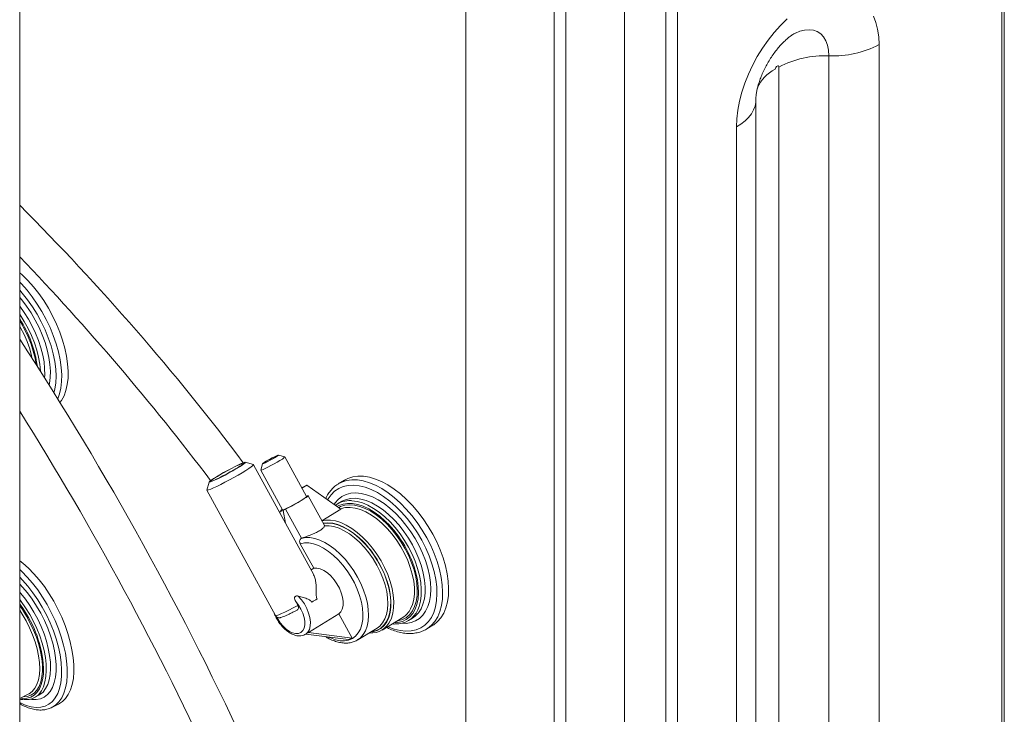
# Model space of a CAD drawing. Units: inches. Extents: x -156 to 1286, y -298 to 823.
# Drawn here: x 51 to 65, y 389 to 399 of the extents above; entities that cross this region are included whole.
import ezdxf

# ---------------------------------------------------------------- set-up
doc = ezdxf.new("R2010")
doc.units = ezdxf.units.IN
doc.header["$LTSCALE"] = 0.375
doc.header["$MEASUREMENT"] = 0
doc.layers.get('0').update_dxf_attribs({"lineweight": 13})
doc.layers.add('DIMENSION', color=1, linetype='Continuous', lineweight=13)
doc.layers.add('OBJECT', color=7, linetype='Continuous', lineweight=13)

# ---------------------------------------------------------------- blocks, each defined once
blk = doc.blocks.new('A$C7327125A')
for centre, radius, start, end in [((-44.181, -33.98), 36.359, 36.9353, 45.0052), ((-46.296, -35.656), 38.504, 37.1564, 43.731), ((-58.953, -36.707), 48.344, 24.6232, 33.1392), ((-58.9, -36.722), 47.726, 24.6232, 32.1065)]:
    blk.add_arc(centre, radius, start, end)
at = {"layer": 'OBJECT'}
for p, q in [((-3.702, -24.747), (-3.702, -0.863)), ((-3.738, -24.798), (-3.738, -0.914)), ((-11.782, -1.475), (-11.782, -34.953)), ((-10.456, -35.719), (-10.456, -2.138)), ((-10.279, -35.719), (-10.279, -2.138)), ((-9.399, -2.447), (-9.399, -35.211)), ((-8.781, -35.568), (-8.781, -2.804)), ((-8.604, -2.804), (-8.604, -35.568)), ((-6.834, -5.683), (-6.841, -5.686)), ((-5.581, -5.856), (-5.581, -28.005)), ((-6.333, -28.174), (-6.333, -6.025)), ((-7.084, -28.342), (-7.084, -6.193)), ((-7.429, -32.07), (-7.429, -6.684)), ((-7.722, -32.846), (-7.722, -7.092)), ((-14.498, -12.044), (-14.593, -12.017)), ((-14.171, -12.64), (-14.497, -12.045)), ((-14.968, -12.159), (-15.09, -12.124)), ((-14.061, -13.813), (-14.967, -12.161)), ((-14.83, -12.147), (-14.858, -12.241)), ((-14.858, -12.242), (-14.532, -12.837)), ((-13.603, -12.394), (-13.694, -12.449)), ((-15.631, -12.421), (-15.667, -12.542)), ((-15.667, -12.544), (-14.636, -14.425)), ((-14.218, -12.491), (-14.244, -12.507)), ((-14.166, -12.469), (-14.24, -12.514)), ((-14.218, -12.491), (-14.166, -12.469)), ((-13.658, -12.83), (-14.166, -12.469)), ((-14.163, -12.629), (-14.174, -12.635)), ((-13.905, -13.065), (-14.145, -12.626)), ((-14.572, -12.868), (-14.52, -12.846)), ((-14.54, -12.849), (-14.572, -12.868)), ((-14.488, -12.827), (-14.52, -12.846)), ((-14.52, -12.846), (-14.487, -13.037)), ((-14.247, -13.265), (-14.488, -12.827)), ((-13.658, -12.83), (-13.94, -13.001)), ((-13.648, -12.714), (-13.706, -12.75)), ((-14.572, -12.868), (-14.569, -12.886)), ((-14.558, -12.852), (-14.554, -12.857)), ((-14.251, -13.268), (-14.247, -13.265)), ((-14.063, -13.715), (-14.265, -13.346)), ((-14.063, -13.715), (-14.102, -13.739)), ((-14.301, -14.272), (-14.332, -14.216)), ((-14.143, -14.679), (-13.687, -14.401)), ((-13.488, -14.764), (-13.687, -14.401)), ((-13.037, -14.643), (-12.726, -14.453)), ((-12.639, -14.5), (-12.581, -14.465)), ((-13.403, -14.79), (-13.113, -14.613)), ((-12.366, -14.626), (-12.276, -14.571)), ((-14.186, -14.705), (-14.149, -14.683)), ((-14.181, -14.702), (-13.54, -14.786)), ((-14.143, -14.679), (-13.488, -14.764)), ((-13.54, -14.786), (-13.488, -14.764)), ((-13.403, -14.79), (-13.39, -14.781)), ((-18.473, -15.67), (-18.344, -15.606)), ((-18.259, -15.659), (-18.195, -15.627)), ((-18.195, -15.627), (-18.186, -15.622)), ((-17.99, -15.804), (-17.891, -15.754))]:
    blk.add_line(p, q, dxfattribs=at)
at = {"layer": 'OBJECT', "flags": 128}
for points in [[(-7.722, -7.092), (-7.717, -6.968), (-7.701, -6.839), (-7.676, -6.707), (-7.64, -6.572), (-7.596, -6.437), (-7.542, -6.301), (-7.479, -6.168), (-7.408, -6.037), (-7.331, -5.911), (-7.246, -5.79), (-7.156, -5.676), (-7.061, -5.569), (-6.962, -5.471)], [(-5.662, -5.43), (-5.627, -5.524), (-5.602, -5.627), (-5.586, -5.738), (-5.581, -5.856)], [(-6.333, -6.025), (-6.338, -5.942), (-6.353, -5.866), (-6.378, -5.799), (-6.412, -5.742), (-6.456, -5.696), (-6.507, -5.662), (-6.565, -5.641), (-6.629, -5.633), (-6.698, -5.639), (-6.77, -5.657), (-6.834, -5.683)], [(-7.084, -6.193), (-7.086, -6.183), (-7.092, -6.176), (-7.101, -6.174), (-7.111, -6.178), (-7.121, -6.186), (-7.13, -6.198), (-7.136, -6.212), (-7.138, -6.225)], [(-7.722, -7.092), (-7.653, -7.048), (-7.591, -7), (-7.539, -6.948), (-7.497, -6.893), (-7.464, -6.836), (-7.442, -6.778), (-7.431, -6.718), (-7.429, -6.686)], [(-17.87, -11.227), (-17.845, -11.195), (-17.808, -11.126), (-17.779, -11.047), (-17.759, -10.959), (-17.748, -10.862), (-17.746, -10.758), (-17.754, -10.648), (-17.77, -10.533), (-17.796, -10.414), (-17.83, -10.293), (-17.872, -10.171), (-17.922, -10.05), (-17.979, -9.929), (-18.043, -9.812), (-18.112, -9.699), (-18.187, -9.592), (-18.266, -9.491), (-18.349, -9.398), (-18.434, -9.313), (-18.473, -9.28)], [(-17.903, -11.173), (-17.876, -11.098), (-17.856, -11.01), (-17.845, -10.914), (-17.843, -10.81), (-17.851, -10.7), (-17.867, -10.585), (-17.892, -10.466), (-17.926, -10.345), (-17.969, -10.223), (-18.018, -10.101), (-18.076, -9.981), (-18.139, -9.864), (-18.209, -9.751), (-18.284, -9.643), (-18.363, -9.542), (-18.446, -9.449), (-18.473, -9.422)], [(-17.96, -11.082), (-17.945, -11.026), (-17.931, -10.933), (-17.927, -10.832), (-17.933, -10.725), (-17.947, -10.612), (-17.971, -10.496), (-18.003, -10.377), (-18.044, -10.256), (-18.093, -10.136), (-18.149, -10.018), (-18.212, -9.902), (-18.281, -9.791), (-18.355, -9.686), (-18.434, -9.587), (-18.473, -9.544)], [(-18.033, -10.965), (-18.027, -10.942), (-18.015, -10.854), (-18.013, -10.759), (-18.019, -10.657), (-18.035, -10.55), (-18.059, -10.439), (-18.093, -10.327), (-18.134, -10.213), (-18.183, -10.101), (-18.24, -9.99), (-18.302, -9.884), (-18.37, -9.782), (-18.443, -9.687), (-18.473, -9.652)], [(-18.102, -10.856), (-18.098, -10.814), (-18.099, -10.719), (-18.108, -10.619), (-18.127, -10.515), (-18.154, -10.407), (-18.19, -10.298), (-18.234, -10.189), (-18.284, -10.082), (-18.342, -9.978), (-18.405, -9.877), (-18.473, -9.783), (-18.473, -9.782)], [(-18.161, -10.764), (-18.161, -10.752), (-18.17, -10.652), (-18.189, -10.548), (-18.216, -10.44), (-18.252, -10.331), (-18.296, -10.223), (-18.346, -10.115), (-18.404, -10.011), (-18.467, -9.91), (-18.473, -9.901)], [(-18.227, -10.659), (-18.243, -10.564), (-18.269, -10.458), (-18.303, -10.351), (-18.345, -10.244), (-18.395, -10.139), (-18.451, -10.036), (-18.473, -10.002)], [(-18.286, -10.568), (-18.294, -10.525), (-18.323, -10.42), (-18.361, -10.314), (-18.406, -10.209), (-18.459, -10.106), (-18.473, -10.082)], [(-18.473, -11.359), (-18.471, -11.359)], [(-14.571, -12.098), (-14.612, -12.123), (-14.658, -12.149), (-14.705, -12.174), (-14.75, -12.198), (-14.79, -12.217), (-14.823, -12.232), (-14.846, -12.241), (-14.857, -12.243), (-14.858, -12.241)], [(-14.641, -12.052), (-14.613, -12.035), (-14.597, -12.023), (-14.592, -12.017), (-14.601, -12.018), (-14.622, -12.027), (-14.652, -12.041), (-14.688, -12.06), (-14.728, -12.081), (-14.765, -12.102), (-14.796, -12.122), (-14.819, -12.137), (-14.829, -12.146), (-14.827, -12.148), (-14.812, -12.143), (-14.787, -12.132), (-14.753, -12.115), (-14.714, -12.095), (-14.676, -12.073), (-14.641, -12.052)], [(-14.649, -12.056), (-14.623, -12.04), (-14.609, -12.029), (-14.606, -12.024), (-14.617, -12.027), (-14.638, -12.036), (-14.669, -12.051), (-14.704, -12.069), (-14.741, -12.09), (-14.774, -12.109), (-14.799, -12.125), (-14.813, -12.136), (-14.816, -12.14), (-14.806, -12.138), (-14.784, -12.129), (-14.753, -12.114), (-14.718, -12.095), (-14.682, -12.075), (-14.649, -12.056)], [(-14.968, -12.159), (-14.968, -12.165), (-14.979, -12.177), (-15.003, -12.195), (-15.038, -12.219), (-15.083, -12.248), (-15.137, -12.281), (-15.197, -12.316), (-15.261, -12.353), (-15.328, -12.389), (-15.394, -12.425), (-15.457, -12.457), (-15.515, -12.486), (-15.566, -12.51), (-15.608, -12.528), (-15.64, -12.54), (-15.659, -12.545), (-15.667, -12.544), (-15.667, -12.542)], [(-15.521, -12.342), (-15.564, -12.369), (-15.597, -12.391), (-15.62, -12.409), (-15.63, -12.419), (-15.628, -12.423), (-15.613, -12.42), (-15.587, -12.41), (-15.549, -12.394), (-15.503, -12.372), (-15.45, -12.346), (-15.393, -12.316), (-15.335, -12.284), (-15.277, -12.251), (-15.224, -12.22), (-15.176, -12.191), (-15.138, -12.166), (-15.109, -12.146), (-15.093, -12.132), (-15.089, -12.125), (-15.097, -12.125), (-15.118, -12.131), (-15.15, -12.144), (-15.192, -12.164), (-15.242, -12.188), (-15.297, -12.216), (-15.356, -12.247), (-15.414, -12.28), (-15.47, -12.312), (-15.521, -12.342)], [(-15.508, -12.337), (-15.46, -12.308), (-15.406, -12.277), (-15.35, -12.246), (-15.295, -12.217), (-15.242, -12.19), (-15.196, -12.168), (-15.158, -12.151), (-15.13, -12.14), (-15.114, -12.135), (-15.109, -12.138), (-15.118, -12.148), (-15.138, -12.163), (-15.17, -12.185), (-15.211, -12.211), (-15.26, -12.24), (-15.314, -12.27), (-15.37, -12.301), (-15.425, -12.33), (-15.477, -12.357), (-15.524, -12.38), (-15.562, -12.397), (-15.59, -12.408), (-15.606, -12.412), (-15.61, -12.409), (-15.602, -12.4), (-15.581, -12.384), (-15.549, -12.362), (-15.508, -12.337)], [(-12.363, -14.625), (-12.353, -14.618), (-12.294, -14.57), (-12.244, -14.512), (-12.202, -14.442), (-12.169, -14.363), (-12.146, -14.275), (-12.132, -14.178), (-12.128, -14.075), (-12.134, -13.966), (-12.15, -13.852), (-12.176, -13.734), (-12.21, -13.615), (-12.254, -13.494), (-12.307, -13.374), (-12.367, -13.256), (-12.434, -13.141), (-12.508, -13.03), (-12.588, -12.925), (-12.673, -12.827), (-12.761, -12.736), (-12.853, -12.654), (-12.946, -12.582), (-13.041, -12.52), (-13.135, -12.47), (-13.228, -12.431), (-13.319, -12.404), (-13.406, -12.39), (-13.49, -12.388), (-13.569, -12.399), (-13.641, -12.422), (-13.694, -12.449)], [(-12.276, -14.571), (-12.262, -14.563), (-12.204, -14.515), (-12.153, -14.457), (-12.111, -14.387), (-12.079, -14.308), (-12.055, -14.22), (-12.042, -14.123), (-12.038, -14.02), (-12.044, -13.911), (-12.06, -13.797), (-12.085, -13.679), (-12.12, -13.56), (-12.164, -13.439), (-12.216, -13.319), (-12.276, -13.201), (-12.344, -13.086), (-12.418, -12.975), (-12.498, -12.87), (-12.582, -12.772), (-12.671, -12.681), (-12.762, -12.599), (-12.856, -12.527), (-12.95, -12.465), (-13.044, -12.415), (-13.137, -12.376), (-13.228, -12.349), (-13.316, -12.335), (-13.4, -12.333), (-13.478, -12.344), (-13.551, -12.367), (-13.603, -12.394)], [(-12.952, -14.591), (-12.945, -14.594), (-12.854, -14.629), (-12.765, -14.651), (-12.68, -14.66), (-12.6, -14.656), (-12.525, -14.64), (-12.457, -14.611), (-12.395, -14.569), (-12.342, -14.516), (-12.297, -14.452), (-12.262, -14.377), (-12.236, -14.293), (-12.219, -14.2), (-12.213, -14.1), (-12.217, -13.993), (-12.231, -13.882), (-12.254, -13.766), (-12.288, -13.649), (-12.33, -13.53), (-12.381, -13.412), (-12.44, -13.295), (-12.507, -13.182), (-12.58, -13.073), (-12.66, -12.97), (-12.743, -12.874), (-12.831, -12.786), (-12.922, -12.707), (-13.014, -12.638), (-13.107, -12.58), (-13.2, -12.533), (-13.291, -12.499), (-13.38, -12.477), (-13.465, -12.468), (-13.545, -12.471), (-13.62, -12.488), (-13.688, -12.517), (-13.75, -12.558), (-13.803, -12.611), (-13.847, -12.675), (-13.855, -12.69)], [(-14.171, -12.64), (-14.173, -12.643), (-14.186, -12.654), (-14.21, -12.671), (-14.243, -12.692), (-14.285, -12.717), (-14.331, -12.743), (-14.378, -12.769), (-14.423, -12.792), (-14.464, -12.812), (-14.497, -12.827), (-14.52, -12.836), (-14.531, -12.838), (-14.532, -12.837)], [(-14.488, -12.827), (-14.446, -12.806), (-14.398, -12.782), (-14.348, -12.755), (-14.298, -12.727), (-14.251, -12.7), (-14.21, -12.675), (-14.178, -12.654), (-14.156, -12.638), (-14.146, -12.628), (-14.148, -12.625), (-14.163, -12.629)], [(-12.744, -14.541), (-12.675, -14.542), (-12.602, -14.53), (-12.536, -14.506), (-12.477, -14.469), (-12.426, -14.421), (-12.383, -14.361), (-12.349, -14.291), (-12.324, -14.212), (-12.31, -14.124), (-12.305, -14.029), (-12.31, -13.928), (-12.325, -13.822), (-12.35, -13.712), (-12.384, -13.601), (-12.428, -13.489), (-12.479, -13.379), (-12.539, -13.27), (-12.605, -13.166), (-12.678, -13.066), (-12.755, -12.973), (-12.837, -12.888), (-12.922, -12.812), (-13.008, -12.745), (-13.096, -12.689), (-13.183, -12.645), (-13.269, -12.612), (-13.352, -12.592), (-13.432, -12.585), (-13.507, -12.59), (-13.576, -12.608), (-13.639, -12.638), (-13.694, -12.681), (-13.742, -12.735), (-13.758, -12.759)], [(-12.581, -14.465), (-12.538, -14.433), (-12.491, -14.384), (-12.452, -14.323), (-12.423, -14.253), (-12.402, -14.174), (-12.392, -14.086), (-12.391, -13.993), (-12.399, -13.893), (-12.418, -13.79), (-12.446, -13.684), (-12.483, -13.576), (-12.528, -13.469), (-12.582, -13.363), (-12.642, -13.261), (-12.709, -13.162), (-12.782, -13.07), (-12.859, -12.985), (-12.939, -12.908), (-13.022, -12.84), (-13.106, -12.782), (-13.191, -12.735), (-13.274, -12.7), (-13.355, -12.676), (-13.433, -12.665), (-13.506, -12.667), (-13.574, -12.681), (-13.636, -12.707), (-13.651, -12.716)], [(-12.501, -14.34), (-12.481, -14.288), (-12.46, -14.209), (-12.449, -14.122), (-12.448, -14.028), (-12.457, -13.929), (-12.476, -13.825), (-12.504, -13.719), (-12.541, -13.611), (-12.586, -13.504), (-12.64, -13.398), (-12.7, -13.296), (-12.767, -13.198), (-12.84, -13.105), (-12.917, -13.02), (-12.997, -12.943), (-13.08, -12.875), (-13.164, -12.817), (-13.249, -12.77), (-13.332, -12.735), (-13.413, -12.712), (-13.491, -12.701), (-13.501, -12.7)], [(-14.535, -12.831), (-14.547, -12.84), (-14.557, -12.849), (-14.555, -12.852), (-14.54, -12.849)], [(-12.978, -13.018), (-12.991, -13.006), (-13.072, -12.935), (-13.155, -12.874), (-13.238, -12.823), (-13.321, -12.784), (-13.402, -12.757), (-13.48, -12.743), (-13.554, -12.741), (-13.623, -12.751), (-13.686, -12.774), (-13.714, -12.79)], [(-12.819, -14.51), (-12.793, -14.506), (-12.729, -14.486), (-12.671, -14.454), (-12.622, -14.411), (-12.58, -14.355), (-12.548, -14.29), (-12.525, -14.215), (-12.511, -14.131), (-12.508, -14.04), (-12.515, -13.944), (-12.531, -13.842), (-12.557, -13.738), (-12.593, -13.633), (-12.637, -13.527), (-12.689, -13.424), (-12.749, -13.323), (-12.815, -13.227), (-12.887, -13.137), (-12.963, -13.054), (-13.043, -12.979), (-13.125, -12.915), (-13.208, -12.86), (-13.29, -12.818), (-13.371, -12.787), (-13.45, -12.768), (-13.525, -12.763), (-13.595, -12.769), (-13.659, -12.789), (-13.692, -12.806)], [(-12.609, -14.325), (-12.58, -14.259), (-12.561, -14.182), (-12.551, -14.097), (-12.552, -14.005), (-12.562, -13.907), (-12.583, -13.806), (-12.613, -13.702), (-12.652, -13.598), (-12.699, -13.494), (-12.755, -13.393), (-12.817, -13.296), (-12.886, -13.204), (-12.959, -13.118), (-13.037, -13.041), (-13.117, -12.973), (-13.198, -12.916), (-13.28, -12.869), (-13.361, -12.835), (-13.44, -12.812), (-13.515, -12.803), (-13.561, -12.804)], [(-12.911, -14.497), (-12.898, -14.466), (-12.876, -14.391), (-12.864, -14.307), (-12.862, -14.216), (-12.87, -14.119), (-12.888, -14.019), (-12.916, -13.915), (-12.953, -13.81), (-12.999, -13.706), (-13.053, -13.604), (-13.115, -13.505), (-13.182, -13.412), (-13.255, -13.325), (-13.332, -13.246), (-13.412, -13.176), (-13.493, -13.116), (-13.575, -13.067), (-13.657, -13.03), (-13.736, -13.005), (-13.812, -12.993), (-13.884, -12.994), (-13.938, -13.004)], [(-13.327, -13.309), (-13.381, -13.257), (-13.46, -13.191), (-13.541, -13.136), (-13.622, -13.091), (-13.701, -13.059), (-13.778, -13.039), (-13.852, -13.032), (-13.92, -13.038)], [(-13.203, -14.668), (-13.176, -14.664), (-13.113, -14.645), (-13.058, -14.614), (-13.01, -14.571), (-12.971, -14.516), (-12.94, -14.451), (-12.92, -14.377), (-12.909, -14.294), (-12.908, -14.204), (-12.917, -14.109), (-12.937, -14.01), (-12.965, -13.908), (-13.003, -13.806), (-13.05, -13.704), (-13.104, -13.605), (-13.166, -13.509), (-13.233, -13.419), (-13.306, -13.336), (-13.382, -13.261), (-13.461, -13.195), (-13.541, -13.14), (-13.621, -13.096), (-13.7, -13.063), (-13.777, -13.044), (-13.85, -13.037), (-13.918, -13.042), (-13.918, -13.042)], [(-13.113, -14.613), (-13.071, -14.582), (-13.029, -14.534), (-12.995, -14.476), (-12.97, -14.408), (-12.955, -14.332), (-12.95, -14.248), (-12.954, -14.158), (-12.968, -14.063), (-12.992, -13.966), (-13.025, -13.866), (-13.066, -13.767), (-13.115, -13.67), (-13.172, -13.575), (-13.235, -13.485), (-13.303, -13.401), (-13.375, -13.325), (-13.451, -13.257), (-13.528, -13.198), (-13.606, -13.151), (-13.683, -13.114), (-13.759, -13.09), (-13.831, -13.078), (-13.9, -13.078)], [(-13.39, -14.781), (-13.361, -14.759), (-13.319, -14.711), (-13.285, -14.653), (-13.26, -14.585), (-13.245, -14.509), (-13.239, -14.425), (-13.244, -14.335), (-13.258, -14.241), (-13.281, -14.143), (-13.314, -14.044), (-13.355, -13.945), (-13.405, -13.847), (-13.461, -13.753), (-13.524, -13.663), (-13.592, -13.579), (-13.664, -13.503), (-13.739, -13.435), (-13.816, -13.376), (-13.894, -13.328), (-13.972, -13.292), (-14.047, -13.267), (-14.12, -13.255), (-14.188, -13.255), (-14.251, -13.268)], [(-13.844, -14.747), (-13.812, -14.761), (-13.738, -14.788), (-13.667, -14.802), (-13.6, -14.803), (-13.539, -14.792), (-13.483, -14.768), (-13.435, -14.733), (-13.394, -14.686), (-13.363, -14.628), (-13.34, -14.561), (-13.327, -14.486), (-13.324, -14.403), (-13.331, -14.314), (-13.348, -14.222), (-13.374, -14.126), (-13.409, -14.03), (-13.453, -13.934), (-13.504, -13.841), (-13.562, -13.752), (-13.626, -13.668), (-13.695, -13.59), (-13.767, -13.522), (-13.841, -13.462), (-13.917, -13.413), (-13.992, -13.375), (-14.066, -13.349), (-14.137, -13.335), (-14.203, -13.334), (-14.265, -13.346), (-14.265, -13.346)], [(-17.891, -15.754), (-17.889, -15.753), (-17.833, -15.717), (-17.785, -15.669), (-17.744, -15.61), (-17.71, -15.539), (-17.685, -15.458), (-17.668, -15.368), (-17.66, -15.27), (-17.661, -15.165), (-17.671, -15.053), (-17.689, -14.937), (-17.715, -14.817), (-17.75, -14.695), (-17.793, -14.572), (-17.843, -14.45), (-17.899, -14.329), (-17.962, -14.211), (-18.03, -14.098), (-18.103, -13.991), (-18.18, -13.89), (-18.26, -13.797), (-18.342, -13.713), (-18.425, -13.639), (-18.473, -13.603)], [(-17.977, -15.797), (-17.933, -15.767), (-17.884, -15.719), (-17.843, -15.659), (-17.81, -15.589), (-17.785, -15.508), (-17.768, -15.418), (-17.76, -15.32), (-17.761, -15.215), (-17.77, -15.103), (-17.788, -14.987), (-17.815, -14.867), (-17.85, -14.745), (-17.892, -14.622), (-17.942, -14.499), (-17.999, -14.379), (-18.062, -14.261), (-18.13, -14.148), (-18.203, -14.04), (-18.28, -13.94), (-18.359, -13.847), (-18.442, -13.763), (-18.473, -13.735)], [(-13.687, -14.401), (-13.656, -14.369), (-13.635, -14.327), (-13.623, -14.276), (-13.622, -14.216), (-13.631, -14.151), (-13.65, -14.084), (-13.678, -14.015), (-13.715, -13.949), (-13.758, -13.887), (-13.806, -13.831), (-13.858, -13.785), (-13.912, -13.749), (-13.965, -13.725), (-14.016, -13.713), (-14.063, -13.715)], [(-18.473, -15.728), (-18.456, -15.738), (-18.376, -15.773), (-18.299, -15.796), (-18.225, -15.806), (-18.156, -15.802), (-18.092, -15.786), (-18.034, -15.756), (-17.983, -15.715), (-17.939, -15.661), (-17.903, -15.595), (-17.875, -15.519), (-17.856, -15.433), (-17.846, -15.339), (-17.844, -15.237), (-17.852, -15.128), (-17.868, -15.014), (-17.893, -14.897), (-17.926, -14.776), (-17.967, -14.655), (-18.016, -14.534), (-18.072, -14.415), (-18.134, -14.3), (-18.201, -14.188), (-18.274, -14.083), (-18.35, -13.984), (-18.429, -13.894), (-18.473, -13.85)], [(-12.861, -14.536), (-12.799, -14.531), (-12.732, -14.514), (-12.673, -14.485), (-12.621, -14.444), (-12.576, -14.392), (-12.541, -14.329), (-12.514, -14.257), (-12.497, -14.175), (-12.49, -14.086), (-12.493, -13.991), (-12.506, -13.891), (-12.524, -13.803)], [(-18.319, -15.68), (-18.292, -15.684), (-18.225, -15.685), (-18.163, -15.674), (-18.107, -15.649), (-18.057, -15.612), (-18.015, -15.563), (-17.98, -15.503), (-17.954, -15.431), (-17.936, -15.351), (-17.927, -15.261), (-17.926, -15.164), (-17.935, -15.061), (-17.952, -14.953), (-17.978, -14.841), (-18.011, -14.728), (-18.053, -14.613), (-18.102, -14.5), (-18.158, -14.389), (-18.219, -14.283), (-18.285, -14.181), (-18.356, -14.086), (-18.43, -13.999), (-18.473, -13.954)], [(-13.212, -14.673), (-13.174, -14.668), (-13.111, -14.649), (-13.055, -14.618), (-13.007, -14.574), (-12.968, -14.52), (-12.937, -14.454), (-12.916, -14.379), (-12.905, -14.296), (-12.905, -14.206), (-12.914, -14.11), (-12.933, -14.011), (-12.962, -13.908), (-12.964, -13.903)], [(-18.186, -15.622), (-18.169, -15.611), (-18.123, -15.573), (-18.084, -15.522), (-18.053, -15.461), (-18.03, -15.389), (-18.016, -15.308), (-18.01, -15.219), (-18.013, -15.124), (-18.024, -15.022), (-18.044, -14.917), (-18.072, -14.808), (-18.108, -14.699), (-18.152, -14.589), (-18.202, -14.481), (-18.259, -14.376), (-18.32, -14.276), (-18.386, -14.181), (-18.456, -14.094), (-18.473, -14.076)], [(-14.296, -14.132), (-14.247, -14.188), (-14.203, -14.251), (-14.167, -14.318), (-14.139, -14.388), (-14.12, -14.456), (-14.112, -14.522), (-14.115, -14.581), (-14.128, -14.632), (-14.151, -14.674), (-14.183, -14.703), (-14.184, -14.704)], [(-18.151, -15.559), (-18.148, -15.554), (-18.117, -15.493), (-18.094, -15.421), (-18.079, -15.34), (-18.074, -15.251), (-18.076, -15.156), (-18.088, -15.054), (-18.108, -14.949), (-18.136, -14.84), (-18.172, -14.73), (-18.216, -14.621), (-18.266, -14.513), (-18.322, -14.408), (-18.384, -14.308), (-18.45, -14.213), (-18.473, -14.184)], [(-18.426, -15.647), (-18.421, -15.647), (-18.36, -15.64), (-18.306, -15.62), (-18.258, -15.588), (-18.216, -15.544), (-18.183, -15.487), (-18.157, -15.421), (-18.14, -15.344), (-18.132, -15.259), (-18.133, -15.166), (-18.142, -15.068), (-18.161, -14.965), (-18.187, -14.858), (-18.222, -14.751), (-18.264, -14.643), (-18.314, -14.537), (-18.369, -14.434), (-18.43, -14.336), (-18.473, -14.275)], [(-14.636, -14.425), (-14.633, -14.427), (-14.616, -14.424), (-14.587, -14.413), (-14.546, -14.396), (-14.495, -14.372), (-14.435, -14.343), (-14.37, -14.309), (-14.301, -14.272)], [(-14.619, -14.446), (-14.603, -14.476), (-14.566, -14.534), (-14.523, -14.586), (-14.476, -14.629), (-14.428, -14.663), (-14.379, -14.685), (-14.334, -14.695), (-14.292, -14.693), (-14.256, -14.678), (-14.228, -14.651), (-14.208, -14.613), (-14.198, -14.565), (-14.198, -14.511), (-14.208, -14.452), (-14.227, -14.39), (-14.255, -14.328), (-14.29, -14.27), (-14.332, -14.216), (-14.332, -14.216)], [(-18.329, -15.598), (-18.284, -15.563), (-18.246, -15.516), (-18.215, -15.457), (-18.192, -15.388), (-18.178, -15.309), (-18.173, -15.222), (-18.177, -15.128), (-18.19, -15.029), (-18.212, -14.926), (-18.242, -14.82), (-18.28, -14.713), (-18.325, -14.607), (-18.377, -14.504), (-18.434, -14.404), (-18.473, -14.346)], [(-18.465, -15.666), (-18.426, -15.67), (-18.364, -15.666), (-18.308, -15.649), (-18.258, -15.62), (-18.214, -15.578), (-18.178, -15.525), (-18.15, -15.461), (-18.13, -15.387), (-18.118, -15.304), (-18.116, -15.214), (-18.119, -15.145)], [(-18.344, -15.606), (-18.33, -15.598), (-18.329, -15.598)], [(-17.99, -15.804), (-17.989, -15.803), (-17.977, -15.797)]]:
    blk.add_lwpolyline(points, dxfattribs=at)
at = {"layer": 'OBJECT'}
for centre, radius, start, end in [((-6.265, -4.564), 1.462, 267.3703, 297.9064), ((-6.4, -7.486), 1.462, 87.3702, 117.9064), ((-6.874, -6.746), 0.584, 116.9327, 156.1391), ((-19.936, -10.921), 1.743, 7.6747, 32.928), ((-14.642, -11.927), 0.185, 292.5468, 320.8168), ((-13.524, -13.052), 0.353, 86.2986, 127.4966), ((-13.539, -13.132), 0.33, 93.8946, 112.0161), ((-14.157, -14.223), 1.686, 14.4423, 45.6481), ((-14.448, -14.402), 1.566, 18.6184, 44.2838), ((-15.772, -11.377), 3.305, 300.5613, 302.1787), ((-19.902, -15.335), 1.793, 6.0773, 37.1556), ((-12.902, -14.174), 0.33, 302.24, 332.7932), ((-12.823, -14.199), 0.351, 266.9856, 336.3427), ((-13.205, -14.367), 0.321, 266.8444, 336.2543), ((-18.379, -15.418), 0.269, 264.4103, 328.4029)]:
    blk.add_arc(centre, radius, start, end, dxfattribs=at)
blk.add_ellipse((-14.787, -14.609), major_axis=(0.656, -0.051), ratio=0.164268, start_param=6.059626, end_param=6.104304, dxfattribs=at)
for points, knots in [([(-7.429, -6.684), (-7.429, -6.678), (-7.429, -6.661), (-7.426, -6.624), (-7.419, -6.572), (-7.407, -6.512), (-7.388, -6.445), (-7.364, -6.372), (-7.334, -6.295), (-7.297, -6.216), (-7.255, -6.138), (-7.209, -6.061), (-7.159, -5.988), (-7.107, -5.92), (-7.054, -5.86), (-7.003, -5.808), (-6.955, -5.764), (-6.911, -5.73), (-6.874, -5.705), (-6.849, -5.69), (-6.84, -5.686), (-6.837, -5.685)], [0, 0, 0, 0, 0.02909, 0.080494, 0.132429, 0.185416, 0.239585, 0.294917, 0.351286, 0.408483, 0.466254, 0.524316, 0.58234, 0.639985, 0.697, 0.753188, 0.808435, 0.862743, 0.916278, 0.969405, 1, 1, 1, 1]), ([(-13.693, -12.451), (-13.7, -12.454), (-13.729, -12.47), (-13.773, -12.508), (-13.823, -12.565), (-13.86, -12.62), (-13.876, -12.658), (-13.882, -12.671)], [0, 0, 0, 0, 0.083767, 0.343058, 0.602517, 0.863886, 1, 1, 1, 1]), ([(-13.9, -13.078), (-13.901, -13.083), (-13.904, -13.095), (-13.928, -13.121), (-13.974, -13.154), (-14.035, -13.185), (-14.108, -13.215), (-14.182, -13.242), (-14.227, -13.257), (-14.246, -13.265), (-14.247, -13.265)], [0, 0, 0, 0, 0.0966881, 0.2520937, 0.3826184, 0.5322562, 0.6817591, 0.8346975, 0.9900734, 1, 1, 1, 1]), ([(-13.9, -13.078), (-13.9, -13.076), (-13.9, -13.073), (-13.904, -13.067), (-13.905, -13.065)], [0, 0, 0, 0, 0.736784, 1, 1, 1, 1]), ([(-14.265, -13.346), (-14.267, -13.342), (-14.272, -13.331), (-14.274, -13.315), (-14.273, -13.298), (-14.267, -13.283), (-14.259, -13.272), (-14.253, -13.268), (-14.251, -13.268)], [0, 0, 0, 0, 0.157354, 0.372512, 0.507591, 0.721879, 0.936154, 1, 1, 1, 1]), ([(-14.065, -13.815), (-14.059, -13.824), (-14.044, -13.847), (-14.033, -13.907), (-14.026, -13.978), (-14.025, -14.044), (-14.026, -14.1), (-14.024, -14.137), (-14.018, -14.162), (-14.013, -14.172), (-14.012, -14.174)], [0, 0, 0, 0, 0.132938, 0.333761, 0.534861, 0.732676, 0.832545, 0.931691, 0.98244, 1, 1, 1, 1]), ([(-14.332, -14.216), (-14.337, -14.206), (-14.345, -14.191), (-14.35, -14.169), (-14.35, -14.155), (-14.345, -14.143), (-14.337, -14.136), (-14.327, -14.131), (-14.313, -14.129), (-14.302, -14.13), (-14.296, -14.132)], [0, 0, 0, 0, 0.268158, 0.391211, 0.515491, 0.593162, 0.671032, 0.746299, 0.86119, 1, 1, 1, 1]), ([(-14.091, -14.223), (-14.096, -14.217), (-14.11, -14.197), (-14.155, -14.175), (-14.218, -14.152), (-14.27, -14.138), (-14.296, -14.132)], [0, 0, 0, 0, 0.097112, 0.306061, 0.650171, 1, 1, 1, 1]), ([(-14.301, -14.272), (-14.298, -14.278), (-14.294, -14.288), (-14.291, -14.303), (-14.292, -14.319), (-14.299, -14.334), (-14.309, -14.34), (-14.315, -14.343)], [0, 0, 0, 0, 0.14966, 0.298886, 0.458005, 0.700189, 1, 1, 1, 1]), ([(-14.654, -14.392), (-14.647, -14.409), (-14.632, -14.448), (-14.599, -14.505), (-14.559, -14.562), (-14.513, -14.614), (-14.464, -14.658), (-14.411, -14.693), (-14.357, -14.718), (-14.305, -14.731), (-14.256, -14.73), (-14.215, -14.722), (-14.193, -14.708), (-14.184, -14.702)], [0, 0, 0, 0, 0.079465, 0.176363, 0.273271, 0.370454, 0.468233, 0.566964, 0.666849, 0.767176, 0.853634, 0.93671, 1, 1, 1, 1]), ([(-14.635, -14.425), (-14.632, -14.429), (-14.626, -14.44), (-14.611, -14.451), (-14.594, -14.457), (-14.579, -14.458), (-14.566, -14.457), (-14.551, -14.453), (-14.53, -14.446), (-14.497, -14.433), (-14.455, -14.414), (-14.405, -14.39), (-14.357, -14.366), (-14.325, -14.349), (-14.313, -14.342)], [0, 0, 0, 0, 0.031579, 0.076751, 0.116171, 0.154777, 0.200353, 0.266181, 0.382549, 0.512796, 0.650585, 0.782846, 0.91334, 1, 1, 1, 1]), ([(-12.97, -14.602), (-12.96, -14.607), (-12.919, -14.628), (-12.849, -14.655), (-12.759, -14.681), (-12.672, -14.694), (-12.589, -14.695), (-12.509, -14.685), (-12.436, -14.662), (-12.387, -14.641), (-12.365, -14.625), (-12.363, -14.624)], [0, 0, 0, 0, 0.044799, 0.181703, 0.318555, 0.455002, 0.590554, 0.724676, 0.857035, 0.987757, 1, 1, 1, 1]), ([(-12.883, -14.549), (-12.876, -14.551), (-12.865, -14.553), (-12.855, -14.552), (-12.852, -14.552)], [0, 0, 0, 0, 0.654238, 1, 1, 1, 1]), ([(-13.887, -14.741), (-13.868, -14.752), (-13.823, -14.779), (-13.752, -14.808), (-13.677, -14.83), (-13.603, -14.84), (-13.533, -14.837), (-13.468, -14.822), (-13.42, -14.802), (-13.396, -14.784), (-13.389, -14.779)], [0, 0, 0, 0, 0.108386, 0.250507, 0.392684, 0.534161, 0.673874, 0.810818, 0.944787, 1, 1, 1, 1]), ([(-18.473, -15.748), (-18.464, -15.753), (-18.428, -15.772), (-18.365, -15.802), (-18.286, -15.828), (-18.208, -15.842), (-18.134, -15.844), (-18.064, -15.833), (-18.011, -15.816), (-17.984, -15.799), (-17.976, -15.795)], [0.1121478, 0.1121478, 0.1121478, 0.1121478, 0.1561463, 0.2908699, 0.4254788, 0.5592877, 0.6913603, 0.8208617, 0.9476785, 1, 1, 1, 1])]:
    blk.add_open_spline(points, degree=3, knots=knots, dxfattribs=at)
for points in [[(-18.473, -11.384), (-18.466, -11.386), (-18.458, -11.389), (-18.451, -11.391)], [(-18.473, -15.679), (-18.454, -15.684), (-18.436, -15.686), (-18.417, -15.687)]]:
    blk.add_open_spline(points, degree=3, dxfattribs=at)
blk = doc.blocks.new('A$C4BF45BA6')
blk.add_line((5.389, 5.849), (5.389, 28.302))
blk = doc.blocks.new('A$C059A5908')
at = {"layer": 'OBJECT'}
for name, p in [('A$C7327125A', (32.763, 35.74)), ('A$C4BF45BA6', (8.901, 9.042))]:
    blk.add_blockref(name, p, dxfattribs=at)

msp = doc.modelspace()

# ---------------------------------------------------------------- block references
at = {"layer": 'DIMENSION'}
msp.add_blockref('A$C059A5908', (36.4286, 368.9644), dxfattribs=at)

doc.saveas('drawing.dxf')
